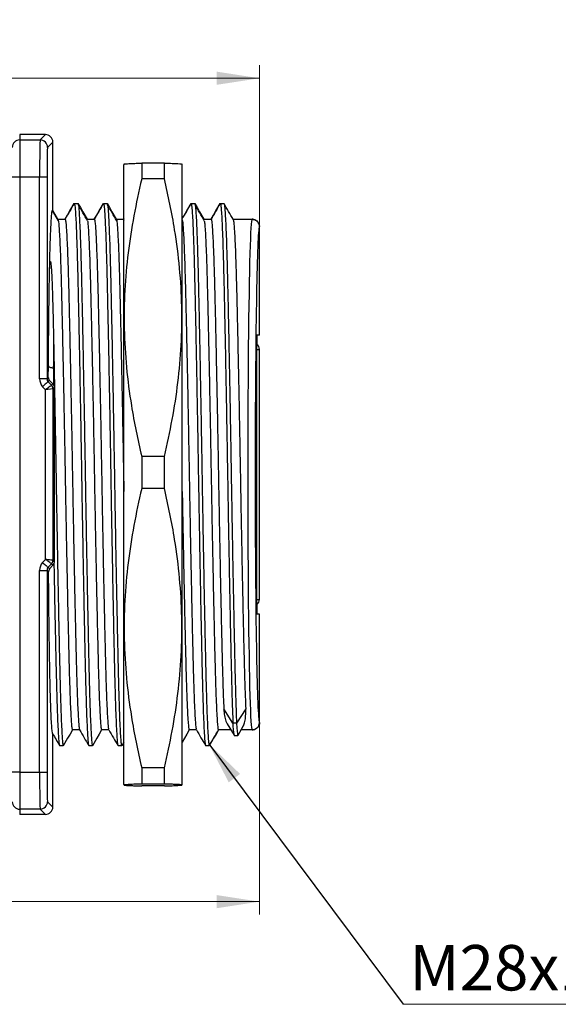
# Model space of a CAD drawing. Units: inches. Extents: x 0.1 to 11.3, y 0.1 to 7.3.
# Drawn here: x 6.8 to 7.8, y 2.6 to 4.6 of the extents above; entities that cross this region are included whole.
import ezdxf

# ---------------------------------------------------------------- set-up
doc = ezdxf.new("R2010")
doc.units = ezdxf.units.IN
doc.header["$LTSCALE"] = 0.666667
doc.header["$MEASUREMENT"] = 0
doc.styles.add('SLDTEXTSTYLE0', font='TXT', dxfattribs={"width": 0.75})
doc.dimstyles.new('SLDDIMSTYLE0', dxfattribs={"dimtxt": 0.091864, "dimasz": 0.086667, "dimexe": 0, "dimexo": 0.0625, "dimgap": 0.022966, "dimtad": 1, "dimrnd": 1e-09, "dimzin": 12, "dimdsep": 46, "dimtxsty": 'SLDTEXTSTYLE0', "dimsah": 1, "dimcen": 0.09, "dimadec": 0, "dimazin": 3, "dimtfac": 1, "dimtofl": 0, "dimtmove": 0, "dimatfit": 3, "dimfxl": 0, "dimfrac": 2, "dimtolj": 1, "dimtzin": 12, "dimarcsym": 0})
doc.dimstyles.new('SLDDIMSTYLE2', dxfattribs={"dimtxt": 0.18, "dimasz": 0.086667, "dimexe": 0, "dimexo": 0.0625, "dimgap": 0, "dimtad": 0, "dimtih": 1, "dimtoh": 1, "dimdec": 0, "dimrnd": 1e-09, "dimzin": 0, "dimdsep": 46, "dimtxsty": 'Standard', "dimsah": 1, "dimcen": 0.09, "dimadec": 0, "dimazin": 0, "dimtfac": 0.086667, "dimtdec": 0, "dimtofl": 0, "dimtmove": 0, "dimatfit": 3, "dimfxl": 0, "dimfrac": 2, "dimtolj": 1, "dimtzin": 0, "dimarcsym": 0})

# ---------------------------------------------------------------- blocks, each defined once
blk = doc.blocks.new('_D')
at = {"color": 8, "linetype": 'Continuous', "lineweight": 18}
for p, q in [((5.4741, 3.963), (5.4741, 4.5114)), ((7.2411, 3.9918), (7.2411, 4.5114)), ((5.4741, 4.4851), (7.2411, 4.4851))]:
    blk.add_line(p, q, dxfattribs=at)
for points in [[(5.4741, 4.4851), (5.5608, 4.4718), (5.5608, 4.4985)], [(7.2411, 4.4851), (7.1545, 4.4985), (7.1545, 4.4718)]]:
    blk.add_solid(points, dxfattribs=at)
at = {"color": 8, "linetype": 'Continuous', "lineweight": 18, "insert": (6.2705, 4.6036), "char_height": 0.09186, "attachment_point": 1, "style": 'SLDTEXTSTYLE0'}
blk.add_mtext('1.77', dxfattribs=at)
blk = doc.blocks.new('_D_1')
at = {"color": 8, "linetype": 'Continuous', "lineweight": 18}
for p, q in [((7.2411, 3.3752), (7.2411, 2.7933)), ((5.4919, 3.0423), (5.4919, 2.7933)), ((7.2411, 2.8196), (5.4919, 2.8196))]:
    blk.add_line(p, q, dxfattribs=at)
for points in [[(5.4919, 2.8196), (5.5786, 2.8063), (5.5786, 2.8329)], [(7.2411, 2.8196), (7.1545, 2.8329), (7.1545, 2.8063)]]:
    blk.add_solid(points, dxfattribs=at)
at = {"color": 8, "linetype": 'Continuous', "lineweight": 18, "insert": (6.2705, 2.938), "char_height": 0.09186, "attachment_point": 1, "style": 'SLDTEXTSTYLE0'}
blk.add_mtext('1.75', dxfattribs=at)
blk = doc.blocks.new('SW_NOTE_2')
at = {"color": 0, "linetype": 'Continuous', "lineweight": 0}
blk.add_line((0.9187, 0), (0, 0), dxfattribs=at)
at = {"color": 0, "linetype": 'Continuous', "lineweight": 0, "insert": (0.0121, 0.1199), "char_height": 0.091864, "attachment_point": 1, "style": 'SLDTEXTSTYLE0'}
blk.add_mtext('M28x1.5 Thread', dxfattribs=at)

msp = doc.modelspace()

# ---------------------------------------------------------------- linework, layer by layer
at = {"color": 7, "linetype": 'Continuous', "lineweight": 25}
for p, q in [((6.75612, 4.37101), (6.75612, 4.36029)), ((6.80813, 4.37101), (6.75612, 4.37101)), ((6.79741, 4.36029), (6.80813, 4.37101)), ((6.75612, 4.36029), (6.75612, 4.28531)), ((6.75612, 4.36029), (6.79741, 4.36029)), ((6.82312, 4.35601), (6.81241, 4.3453)), ((6.82312, 4.2176), (6.82312, 4.35601)), ((6.96745, 4.31169), (6.96676, 4.31017)), ((6.96676, 3.05685), (6.96676, 4.31017)), ((7.00285, 4.31343), (7.00285, 4.28138)), ((7.04878, 4.31343), (7.00285, 4.31343)), ((7.04878, 4.28138), (7.04878, 4.31343)), ((7.08487, 4.31017), (7.08417, 4.31173)), ((7.08487, 3.05685), (7.08487, 4.31017)), ((6.75612, 4.28531), (6.74112, 4.28531)), ((6.75612, 4.28531), (6.75612, 3.08171)), ((6.79638, 4.28531), (6.75612, 4.28531)), ((6.79638, 3.87726), (6.79638, 4.28531)), ((6.81138, 4.28531), (6.79638, 4.28531)), ((6.81138, 4.28531), (6.81138, 3.87726)), ((7.04878, 4.28138), (7.00285, 4.28138)), ((6.86649, 4.23199), (6.87387, 4.23199)), ((6.86649, 4.23199), (6.87387, 4.23199)), ((6.92554, 4.23199), (6.93292, 4.23199)), ((6.92554, 4.23199), (6.93292, 4.23199)), ((7.10271, 4.23199), (7.11009, 4.23199)), ((7.10271, 4.23199), (7.11009, 4.23199)), ((7.16176, 4.23199), (7.16914, 4.23199)), ((7.16176, 4.23199), (7.16914, 4.23199)), ((6.83428, 4.19693), (6.8222, 4.21775)), ((6.83329, 4.19999), (6.84801, 4.19999)), ((6.89234, 4.19999), (6.90707, 4.19999)), ((6.9514, 4.19999), (6.96612, 4.19999)), ((6.96676, 4.20134), (6.96599, 4.19999)), ((6.96612, 4.19999), (6.96676, 4.2011)), ((6.96612, 4.19999), (6.96676, 4.2011)), ((6.96612, 4.19999), (6.96676, 4.19816)), ((7.12857, 4.19999), (7.14329, 4.19999)), ((7.18762, 4.19999), (7.22612, 4.19999)), ((7.18775, 4.19999), (7.22612, 4.19999)), ((7.24112, 3.96558), (7.24112, 4.18499)), ((7.24112, 3.96558), (7.23581, 3.96567)), ((7.23546, 3.42134), (7.23546, 3.94568)), ((7.24112, 3.43086), (7.24112, 3.93677)), ((6.814, 3.87988), (6.81417, 3.90341)), ((6.81138, 3.87726), (6.79638, 3.87726)), ((6.81138, 3.87726), (6.814, 3.87988)), ((6.81338, 3.87126), (6.81607, 3.87396)), ((6.81338, 3.87126), (6.81338, 3.87126)), ((6.81338, 3.87126), (6.82045, 3.86419)), ((6.82045, 3.86419), (6.82317, 3.86691)), ((6.82045, 3.86419), (6.82045, 3.86419)), ((6.82317, 3.86691), (6.82437, 3.86544)), ((6.82437, 3.86544), (6.82482, 3.8647)), ((6.80838, 3.85505), (6.80219, 3.86125)), ((6.82338, 3.85712), (6.80838, 3.85505)), ((6.80838, 3.51197), (6.80838, 3.85505)), ((6.82606, 3.8598), (6.82338, 3.85712)), ((6.82338, 3.85712), (6.82338, 3.50989)), ((7.00285, 3.7202), (7.00285, 3.65542)), ((7.04878, 3.7202), (7.00285, 3.7202)), ((7.04878, 3.65542), (7.04878, 3.7202)), ((7.04878, 3.65542), (7.00285, 3.65542)), ((6.80219, 3.50577), (6.80838, 3.51197)), ((6.82338, 3.50989), (6.82606, 3.50722)), ((6.82606, 3.50722), (6.82533, 3.50339)), ((6.79638, 3.48976), (6.81138, 3.48976)), ((6.79638, 3.08171), (6.79638, 3.48976)), ((6.81138, 3.48976), (6.81138, 3.08171)), ((6.81455, 3.48658), (6.81138, 3.48976)), ((6.82045, 3.50283), (6.81337, 3.49575)), ((6.81337, 3.49575), (6.81337, 3.49575)), ((6.81644, 3.49269), (6.81337, 3.49575)), ((6.82324, 3.50003), (6.81644, 3.49269)), ((6.82045, 3.50282), (6.82045, 3.50283)), ((6.82324, 3.50003), (6.82045, 3.50282)), ((6.82533, 3.50339), (6.82324, 3.50003)), ((7.23546, 3.43086), (7.24112, 3.43086)), ((7.24112, 3.40144), (7.23581, 3.40135)), ((7.24112, 3.18202), (7.24112, 3.40144)), ((7.18743, 3.18057), (7.16895, 3.20992)), ((7.16895, 3.20992), (7.16898, 3.20938)), ((7.21329, 3.20992), (7.19481, 3.18057)), ((6.87741, 3.16702), (6.86282, 3.16702)), ((6.93646, 3.16702), (6.92187, 3.16702)), ((7.11363, 3.16702), (7.09904, 3.16702)), ((7.18323, 3.16702), (7.15809, 3.16702)), ((7.17601, 3.1793), (7.18967, 3.15607)), ((7.19481, 3.18057), (7.18743, 3.18057)), ((7.19773, 3.15624), (7.20794, 3.17432)), ((7.22612, 3.16702), (7.20382, 3.16702)), ((6.82312, 3.01101), (6.82312, 3.15876)), ((7.18998, 3.15578), (7.19736, 3.15584)), ((6.84434, 3.13502), (6.83696, 3.13502)), ((6.84434, 3.13502), (6.83696, 3.13502)), ((6.9034, 3.13502), (6.89602, 3.13502)), ((6.9034, 3.13502), (6.89602, 3.13502)), ((6.96245, 3.13502), (6.95507, 3.13502)), ((6.96245, 3.13502), (6.95507, 3.13502)), ((6.96676, 3.14249), (6.96245, 3.13502)), ((6.96676, 3.14249), (6.96245, 3.13502)), ((7.13962, 3.13502), (7.13224, 3.13502)), ((7.13962, 3.13502), (7.13224, 3.13502)), ((7.00285, 3.09028), (7.00285, 3.05755)), ((7.04878, 3.09028), (7.00285, 3.09028)), ((7.04878, 3.05755), (7.04878, 3.09028)), ((6.75612, 3.08171), (6.74112, 3.08171)), ((6.75612, 3.08171), (6.75612, 3.00672)), ((6.75612, 3.08171), (6.79638, 3.08171)), ((6.79638, 3.08171), (6.81138, 3.08171)), ((6.96676, 3.05685), (6.96745, 3.05532)), ((7.04878, 3.05755), (7.00285, 3.05755)), ((7.04878, 3.05359), (7.00285, 3.05359)), ((7.08417, 3.05529), (7.08487, 3.05685)), ((6.81241, 3.02172), (6.82312, 3.01101)), ((6.79741, 3.00672), (6.75612, 3.00672)), ((6.75612, 3.00672), (6.75612, 2.99601)), ((6.80813, 2.99601), (6.75612, 2.99601)), ((6.80813, 2.99601), (6.79741, 3.00672))]:
    msp.add_line(p, q, dxfattribs=at)
at = {"color": 8, "linetype": 'Continuous', "lineweight": 25}
msp.add_line((7.23546, 3.93677), (7.24112, 3.93677), dxfattribs=at)
at = {"color": 7, "linetype": 'Continuous', "lineweight": 25, "flags": 128}
for points in [[(6.84801, 4.19999), (6.85292, 4.20849), (6.85783, 4.21699), (6.86649, 4.23199)], [(6.84801, 4.19999), (6.85292, 4.20849), (6.85783, 4.21699), (6.86649, 4.23199)], [(6.87387, 4.23199), (6.87878, 4.22349), (6.88368, 4.21499), (6.89234, 4.19999)], [(6.90707, 4.19999), (6.91197, 4.20849), (6.91688, 4.21699), (6.92554, 4.23199)], [(6.90707, 4.19999), (6.91197, 4.20849), (6.91688, 4.21699), (6.92554, 4.23199)], [(6.93292, 4.23199), (6.93783, 4.22349), (6.94274, 4.21499), (6.9514, 4.19999)], [(7.08487, 4.2011), (7.08914, 4.20849), (7.09405, 4.21699), (7.10271, 4.23199)], [(7.08487, 4.2011), (7.08914, 4.20849), (7.09405, 4.21699), (7.10271, 4.23199)], [(7.11009, 4.23199), (7.115, 4.22349), (7.1199, 4.21499), (7.12857, 4.19999)], [(7.14329, 4.19999), (7.14819, 4.20849), (7.1531, 4.21699), (7.16176, 4.23199)], [(7.14329, 4.19999), (7.14819, 4.20849), (7.1531, 4.21699), (7.16176, 4.23199)], [(6.83329, 4.19999), (6.8276, 4.20985), (6.82312, 4.2176)], [(6.81417, 3.90341), (6.81439, 3.90265), (6.81497, 3.90192), (6.81591, 3.90124), (6.81715, 3.90065), (6.81866, 3.90016), (6.82038, 3.89979), (6.82223, 3.89956), (6.82416, 3.89947)], [(6.82045, 3.86419), (6.82017, 3.86397), (6.81945, 3.86343), (6.81832, 3.86257), (6.81681, 3.86143), (6.815, 3.86006), (6.81293, 3.85849), (6.8107, 3.8568), (6.80838, 3.85505)], [(6.82045, 3.50283), (6.82017, 3.50304), (6.81945, 3.50358), (6.81831, 3.50444), (6.81681, 3.50558), (6.815, 3.50696), (6.81293, 3.50852), (6.8107, 3.51021), (6.80838, 3.51197)], [(6.82338, 3.5099), (6.82303, 3.50994), (6.82213, 3.51007), (6.82073, 3.51026), (6.81886, 3.51052), (6.8166, 3.51083), (6.81404, 3.51119), (6.81126, 3.51157), (6.80838, 3.51197)], [(6.86282, 3.16702), (6.85791, 3.15852), (6.853, 3.15003), (6.84434, 3.13502)], [(6.86282, 3.16702), (6.85791, 3.15852), (6.853, 3.15003), (6.84434, 3.13502)], [(6.92187, 3.16702), (6.91697, 3.15852), (6.91206, 3.15003), (6.9034, 3.13502)], [(6.92187, 3.16702), (6.91697, 3.15852), (6.91206, 3.15003), (6.9034, 3.13502)], [(7.09904, 3.16702), (7.09413, 3.15852), (7.08922, 3.15003), (7.08487, 3.14249)], [(7.09904, 3.16702), (7.09413, 3.15852), (7.08922, 3.15003), (7.08487, 3.14249)], [(7.15809, 3.16702), (7.15319, 3.15852), (7.14828, 3.15003), (7.13962, 3.13502)], [(7.15809, 3.16702), (7.15319, 3.15852), (7.14828, 3.15003), (7.13962, 3.13502)], [(7.19481, 3.18057), (7.19528, 3.17136), (7.19579, 3.16425), (7.19633, 3.15928), (7.19691, 3.15649), (7.1975, 3.1559), (7.19773, 3.15624)]]:
    msp.add_lwpolyline(points, dxfattribs=at)
at = {"color": 7, "linetype": 'Continuous', "lineweight": 25}
for centre, radius, start, end in [((6.75612, 4.3453), 0.015, 89.99561, 179.99571), ((6.79741, 4.34529), 0.015, 0.02066, 89.97962), ((7.22931, 3.93677), 0.01181, 360, 58.65185), ((6.81338, 3.85712), 0.01, 0.01623, 44.9742), ((6.81338, 3.85712), 0.01, 0.01613, 44.99583), ((6.81338, 3.5099), 0.01, 315.00789, 359.9837), ((6.81338, 3.5099), 0.01, 314.98921, 359.98272), ((7.22931, 3.43086), 0.01181, 301.34552, 0), ((7.26455, 3.17599), 0.07726, 176.60135, 195.16745), ((6.75612, 3.02172), 0.015, 180.00415, 270.00453), ((6.79741, 3.02172), 0.015, 270.0203, 359.97942)]:
    msp.add_arc(centre, radius, start, end, dxfattribs=at)
for centre, major_axis, ratio, start_param, end_param in [((6.80812, 4.35601), (-0.01061, -0.01061), 0.9996955, 2.3563468, 3.9268385), ((6.80812, 4.35601), (0.01061, 0.01061), 0.9996955, 5.4979394, 7.0684312), ((6.79743, 4.28531), (0, 0.075), 0.0139641, 0.0174533, 1.5707963), ((6.81243, 4.28531), (0, 0.06), 0.0174551, 0.0174533, 1.5707963), ((7.22612, 3.68351), (0, 0.51648), 0.0169481, 0, 3.1415927), ((7.24112, 3.68351), (0, 0.50148), 0.0174551, 0.1306035, 3.0135379), ((7.23581, 3.94567), (0, 0.02), 0.0174604, 6.2828803, 7.8533721), ((6.82139, 3.87727), (-0.01768, -0.01768), 0.9996955, 5.4979394, 6.1933346), ((6.82139, 3.87727), (0.00708, 0.00708), 0.9987831, 2.3563468, 2.9995433), ((6.80838, 3.86212), (0.015, -0.005), 0.0104739, 6.2619979, 6.2692248), ((6.82139, 3.48975), (0.01768, -0.01768), 0.9996955, 3.231652, 3.9268385), ((6.80838, 3.50489), (0.015, 0.005), 0.010472, 0.0139633, 0.0211902), ((6.82139, 3.48975), (-0.00708, 0.00708), 0.9987831, 0.1425576, 0.7852459), ((7.23581, 3.42135), (0, 0.02), 0.0174604, 1.5714059, 3.1418976), ((6.79743, 3.08171), (0, 0.075), 0.0139641, 1.5707963, 3.1241394), ((6.81243, 3.08171), (0, 0.06), 0.0174551, 1.5707963, 3.1241394), ((6.80812, 3.01101), (-0.01061, 0.01061), 0.9996955, 2.3563468, 3.9268385), ((6.80812, 3.01101), (0.01061, -0.01061), 0.9996955, 5.4979394, 7.0684312)]:
    msp.add_ellipse(centre, major_axis=major_axis, ratio=ratio, start_param=start_param, end_param=end_param, dxfattribs=at)
at = {"color": 8, "linetype": 'Continuous', "lineweight": 25}
for start_param, end_param in [(6.2826633, 6.4137888), (3.0135379, 3.1421147)]:
    msp.add_ellipse((7.24112, 3.68351), major_axis=(0, 0.50148), ratio=0.0174551, start_param=start_param, end_param=end_param, dxfattribs=at)
at = {"color": 7, "linetype": 'Continuous', "lineweight": 25}
for points, knots in [([(6.96794, 4.31147), (6.96781, 4.31152), (6.96712, 4.31175), (6.97158, 4.31216), (6.98016, 4.31264), (6.99114, 4.31307), (6.99895, 4.31331), (7.00285, 4.31343)], [0, 0, 0, 0, 0.0682329, 0.3475609, 0.6266567, 0.8132277, 1, 1, 1, 1]), ([(7.04878, 4.31343), (7.05435, 4.31325), (7.06549, 4.3129), (7.07678, 4.31237), (7.0835, 4.3119), (7.08357, 4.3116), (7.0836, 4.31147)], [0, 0, 0, 0, 0.2709352, 0.5420024, 0.8128214, 1, 1, 1, 1]), ([(7.00285, 4.28138), (6.9973, 4.2566), (6.98618, 4.20703), (6.97473, 4.13192), (6.9678, 4.05566), (6.96671, 3.97837), (6.97129, 3.90043), (6.98022, 3.83143), (6.99113, 3.77138), (6.99895, 3.73726), (7.00285, 3.7202)], [0, 0, 0, 0, 0.133887, 0.2678394, 0.401669, 0.5395545, 0.6775879, 0.8155065, 0.9077035, 1, 1, 1, 1]), ([(7.04878, 3.7202), (7.05434, 3.74498), (7.06546, 3.79455), (7.07691, 3.86965), (7.08384, 3.94592), (7.08493, 4.0232), (7.08035, 4.10115), (7.07142, 4.17015), (7.0605, 4.2302), (7.05269, 4.26431), (7.04878, 4.28138)], [0, 0, 0, 0, 0.133887, 0.2678393, 0.401669, 0.5395544, 0.6775878, 0.8155065, 0.9077035, 1, 1, 1, 1]), ([(6.86624, 4.23178), (6.86316, 4.22644), (6.85704, 4.21585), (6.85092, 4.20525), (6.84788, 4.19999)], [0, 0, 0, 0, 0.5035878, 1, 1, 1, 1]), ([(6.86649, 4.23199), (6.86675, 4.2316), (6.86726, 4.23082), (6.86808, 4.22442), (6.86891, 4.2141), (6.86982, 4.19848), (6.8708, 4.17671), (6.87182, 4.14802), (6.87282, 4.11435), (6.87378, 4.07622), (6.87471, 4.03408), (6.87569, 3.98808), (6.87669, 3.93855), (6.87771, 3.88596), (6.87873, 3.83084), (6.87974, 3.77409), (6.88072, 3.7166), (6.88165, 3.65903), (6.88262, 3.60151), (6.88362, 3.54465), (6.88464, 3.48927), (6.88566, 3.43629), (6.88666, 3.38625), (6.88763, 3.34045), (6.88854, 3.29915), (6.88943, 3.26216), (6.89037, 3.22908), (6.89133, 3.20027), (6.8923, 3.17642), (6.89327, 3.15779), (6.89422, 3.14473), (6.89505, 3.13712), (6.89555, 3.13616), (6.89576, 3.13577)], [0, 0, 0, 0, 0.0276019, 0.0555751, 0.0838194, 0.1122285, 0.1467487, 0.1811504, 0.215239, 0.2488305, 0.2823052, 0.3156957, 0.3494292, 0.383323, 0.4171892, 0.4514493, 0.4852973, 0.5186805, 0.5524514, 0.5866616, 0.6205072, 0.654409, 0.6881788, 0.7216329, 0.7533979, 0.7850546, 0.8171897, 0.8496579, 0.8822965, 0.9143567, 0.9462607, 0.9778543, 1, 1, 1, 1]), ([(6.87387, 4.23199), (6.87413, 4.2316), (6.87465, 4.23082), (6.87546, 4.22442), (6.87629, 4.2141), (6.8772, 4.19848), (6.87818, 4.17671), (6.8792, 4.14802), (6.8802, 4.11435), (6.88116, 4.07622), (6.88209, 4.03408), (6.88307, 3.98808), (6.88407, 3.93855), (6.88509, 3.88596), (6.88611, 3.83084), (6.88712, 3.77409), (6.8881, 3.7166), (6.88903, 3.65903), (6.89, 3.60151), (6.891, 3.54465), (6.89202, 3.48927), (6.89304, 3.43629), (6.89404, 3.38625), (6.89501, 3.34045), (6.89592, 3.29915), (6.89681, 3.26216), (6.89775, 3.22908), (6.89871, 3.20027), (6.89968, 3.17642), (6.90065, 3.1578), (6.9016, 3.14467), (6.90252, 3.13652), (6.90311, 3.13552), (6.9034, 3.13502)], [0, 0, 0, 0, 0.0273559, 0.0550798, 0.0830724, 0.1112283, 0.1454409, 0.179536, 0.2133208, 0.2466129, 0.2797893, 0.3128823, 0.346315, 0.3799068, 0.4134712, 0.4474259, 0.4809723, 0.514058, 0.5475279, 0.5814333, 0.6149772, 0.6485768, 0.6820457, 0.7152017, 0.7466836, 0.7780581, 0.8099069, 0.8420857, 0.8744335, 0.9062079, 0.9378276, 0.9691397, 1, 1, 1, 1]), ([(6.89334, 4.19693), (6.89026, 4.20224), (6.88409, 4.21286), (6.87793, 4.22348), (6.87485, 4.22878)], [0, 0, 0, 0, 0.4999991, 1, 1, 1, 1]), ([(6.92529, 4.23178), (6.92221, 4.22644), (6.91609, 4.21585), (6.90997, 4.20525), (6.90693, 4.19999)], [0, 0, 0, 0, 0.50358881, 1, 1, 1, 1]), ([(6.92554, 4.23199), (6.92584, 4.23148), (6.92643, 4.23045), (6.92737, 4.22207), (6.92833, 4.20857), (6.9293, 4.18955), (6.93028, 4.16539), (6.93124, 4.13648), (6.93219, 4.1027), (6.9331, 4.06406), (6.93406, 4.02042), (6.93506, 3.97258), (6.93609, 3.92104), (6.93712, 3.86693), (6.93814, 3.81124), (6.93912, 3.75494), (6.94007, 3.69844), (6.94099, 3.64157), (6.94197, 3.58444), (6.94299, 3.52748), (6.94402, 3.47199), (6.94505, 3.41894), (6.94606, 3.3695), (6.94704, 3.32433), (6.94795, 3.28351), (6.9489, 3.24681), (6.9499, 3.21393), (6.95094, 3.18573), (6.95201, 3.16303), (6.95307, 3.14697), (6.95401, 3.13753), (6.95458, 3.13635), (6.95482, 3.13585)], [0, 0, 0, 0, 0.0315755, 0.0636175, 0.0959743, 0.1284848, 0.1609833, 0.1933043, 0.2252879, 0.258725, 0.29237, 0.326496, 0.3609176, 0.3954398, 0.4292517, 0.4627837, 0.4958599, 0.5286747, 0.5625961, 0.5969021, 0.6314015, 0.6658965, 0.7001894, 0.7334889, 0.7662966, 0.7993875, 0.8329297, 0.8683934, 0.9039456, 0.9393692, 0.9744522, 1, 1, 1, 1]), ([(6.93292, 4.23199), (6.93322, 4.23148), (6.93382, 4.23045), (6.93475, 4.22207), (6.93571, 4.20857), (6.93669, 4.18955), (6.93766, 4.16539), (6.93862, 4.13648), (6.93957, 4.1027), (6.94049, 4.06406), (6.94144, 4.02042), (6.94245, 3.97258), (6.94347, 3.92104), (6.9445, 3.86693), (6.94552, 3.81124), (6.9465, 3.75494), (6.94745, 3.69844), (6.94837, 3.64157), (6.94935, 3.58444), (6.95037, 3.52748), (6.9514, 3.47199), (6.95244, 3.41894), (6.95345, 3.3695), (6.95442, 3.32433), (6.95533, 3.28351), (6.95628, 3.24681), (6.95728, 3.21393), (6.95833, 3.18572), (6.95939, 3.16305), (6.96045, 3.14691), (6.96148, 3.13687), (6.96213, 3.13564), (6.96245, 3.13502)], [0, 0, 0, 0, 0.031294, 0.0630504, 0.0951188, 0.1273395, 0.1595483, 0.1915812, 0.2232797, 0.2564187, 0.2897638, 0.3235856, 0.3577004, 0.3919149, 0.4254253, 0.4586584, 0.4914398, 0.5239621, 0.5575811, 0.5915813, 0.6257732, 0.6599607, 0.6939479, 0.7269506, 0.7594659, 0.7922618, 0.8255049, 0.8606526, 0.8958878, 0.9309957, 0.9657659, 1, 1, 1, 1]), ([(6.95239, 4.19693), (6.94931, 4.20224), (6.94315, 4.21286), (6.93699, 4.22348), (6.93391, 4.22878)], [0, 0, 0, 0, 0.4999991, 1, 1, 1, 1]), ([(7.10246, 4.23178), (7.09938, 4.22644), (7.09326, 4.21585), (7.08714, 4.20525), (7.0841, 4.19999)], [0, 0, 0, 0, 0.50358881, 1, 1, 1, 1]), ([(7.10271, 4.23199), (7.10296, 4.23162), (7.10346, 4.23088), (7.10432, 4.22433), (7.10526, 4.21246), (7.10628, 4.19365), (7.10731, 4.16908), (7.10832, 4.13916), (7.1093, 4.10452), (7.11023, 4.06557), (7.11118, 4.02245), (7.11218, 3.97519), (7.11319, 3.92423), (7.11422, 3.87039), (7.11524, 3.81457), (7.11624, 3.75774), (7.1172, 3.70067), (7.11812, 3.64356), (7.1191, 3.58655), (7.12011, 3.53), (7.12113, 3.47485), (7.12216, 3.42206), (7.12317, 3.3725), (7.12415, 3.32688), (7.12507, 3.28541), (7.12603, 3.24816), (7.12702, 3.21532), (7.12806, 3.18696), (7.12913, 3.16395), (7.1302, 3.14736), (7.13116, 3.1376), (7.13174, 3.13638), (7.13198, 3.13586)], [0, 0, 0, 0, 0.0268784, 0.0541114, 0.0881095, 0.1223218, 0.1565558, 0.1906179, 0.2243204, 0.2575044, 0.2908598, 0.3246964, 0.3588339, 0.3930821, 0.427247, 0.4611375, 0.4945714, 0.52771, 0.5613471, 0.5953695, 0.6295908, 0.663818, 0.6978579, 0.7315234, 0.7646786, 0.7980793, 0.8319471, 0.8661008, 0.9022268, 0.9382311, 0.9738904, 1, 1, 1, 1]), ([(7.11009, 4.23199), (7.11034, 4.23162), (7.11085, 4.23088), (7.1117, 4.22433), (7.11264, 4.21246), (7.11367, 4.19365), (7.11469, 4.16908), (7.1157, 4.13916), (7.11669, 4.10452), (7.11762, 4.06557), (7.11857, 4.02245), (7.11956, 3.97519), (7.12058, 3.92423), (7.1216, 3.87039), (7.12262, 3.81457), (7.12362, 3.75774), (7.12458, 3.70067), (7.1255, 3.64356), (7.12648, 3.58655), (7.12749, 3.53), (7.12851, 3.47485), (7.12954, 3.42206), (7.13055, 3.3725), (7.13153, 3.32688), (7.13245, 3.28541), (7.13341, 3.24815), (7.1344, 3.21532), (7.13544, 3.18696), (7.13651, 3.16396), (7.13758, 3.1473), (7.13863, 3.13693), (7.13929, 3.13566), (7.13962, 3.13502)], [0, 0, 0, 0, 0.0266388, 0.0536291, 0.087324, 0.1212314, 0.1551602, 0.1889187, 0.2223208, 0.2552089, 0.288267, 0.321802, 0.3556352, 0.3895781, 0.4234384, 0.4570267, 0.4901627, 0.5230059, 0.5563431, 0.5900622, 0.6239784, 0.6579006, 0.691637, 0.7250024, 0.757862, 0.790965, 0.8245309, 0.8583801, 0.8941841, 0.9298674, 0.9652088, 1, 1, 1, 1]), ([(7.12956, 4.19693), (7.12648, 4.20224), (7.12031, 4.21286), (7.11415, 4.22348), (7.11107, 4.22878)], [0, 0, 0, 0, 0.4999991, 1, 1, 1, 1]), ([(7.16151, 4.23177), (7.15843, 4.22644), (7.15227, 4.21577), (7.1461, 4.2051), (7.14302, 4.19976)], [0, 0, 0, 0, 0.4993291, 1, 1, 1, 1]), ([(7.16176, 4.23199), (7.16207, 4.23146), (7.16267, 4.23038), (7.16364, 4.22152), (7.16464, 4.20704), (7.16567, 4.18631), (7.1667, 4.15995), (7.1677, 4.12843), (7.16867, 4.09237), (7.16959, 4.05206), (7.17056, 4.00759), (7.17156, 3.95906), (7.17258, 3.90708), (7.17361, 3.8525), (7.17462, 3.79624), (7.17561, 3.73928), (7.17655, 3.68219), (7.17749, 3.62509), (7.17848, 3.56815), (7.17949, 3.51195), (7.18052, 3.45746), (7.18154, 3.40563), (7.18254, 3.35727), (7.18351, 3.313), (7.18443, 3.27286), (7.1854, 3.23709), (7.1864, 3.20547), (7.18709, 3.18889), (7.18743, 3.18057)], [0, 0, 0, 0, 0.0368172, 0.0741866, 0.1130478, 0.1520827, 0.1910706, 0.2297922, 0.2680371, 0.305789, 0.3440139, 0.3827224, 0.4217047, 0.4607417, 0.4996125, 0.5381018, 0.5760072, 0.6139435, 0.6524551, 0.6913384, 0.7303777, 0.7693522, 0.8080428, 0.8462405, 0.8839949, 0.9222664, 0.9610051, 1, 1, 1, 1]), ([(7.18789, 4.19976), (7.18481, 4.20509), (7.17864, 4.21576), (7.17248, 4.22644), (7.1694, 4.23177)], [0, 0, 0, 0, 0.5001705, 1, 1, 1, 1]), ([(7.1694, 4.23121), (7.16962, 4.23078), (7.17014, 4.22975), (7.17102, 4.22146), (7.17203, 4.20705), (7.17305, 4.18631), (7.17408, 4.15995), (7.17508, 4.12843), (7.17605, 4.09237), (7.17697, 4.05206), (7.17794, 4.00759), (7.17894, 3.95906), (7.17996, 3.90708), (7.18099, 3.8525), (7.182, 3.79624), (7.18299, 3.73928), (7.18393, 3.68219), (7.18487, 3.62509), (7.18586, 3.56815), (7.18687, 3.51195), (7.1879, 3.45746), (7.18892, 3.40563), (7.18992, 3.35727), (7.19089, 3.313), (7.19181, 3.27286), (7.19278, 3.23709), (7.19379, 3.20547), (7.19447, 3.18889), (7.19481, 3.18057)], [0, 0, 0, 0, 0.0266665, 0.0644297, 0.1037004, 0.1431467, 0.1825455, 0.2216752, 0.2603232, 0.2984729, 0.3371006, 0.3762171, 0.4156102, 0.4550586, 0.4943391, 0.533234, 0.5715389, 0.609875, 0.6487924, 0.6880855, 0.7275363, 0.7669214, 0.8060198, 0.84462, 0.8827723, 0.9214472, 0.9605941, 1, 1, 1, 1]), ([(6.81635, 4.08475), (6.81657, 4.09549), (6.81703, 4.11697), (6.81771, 4.14241), (6.81838, 4.16295), (6.8191, 4.1816), (6.81995, 4.19852), (6.82094, 4.21124), (6.82166, 4.21693), (6.82205, 4.2176), (6.82211, 4.21769)], [0, 0, 0, 0, 0.1392869, 0.2785738, 0.3871952, 0.4958167, 0.6548182, 0.8142753, 0.9732771, 1, 1, 1, 1]), ([(6.83329, 4.19999), (6.8336, 4.19945), (6.83424, 4.19836), (6.83523, 4.18945), (6.83626, 4.17512), (6.83729, 4.15497), (6.83832, 4.12962), (6.83931, 4.09964), (6.84027, 4.06569), (6.84118, 4.02783), (6.84215, 3.98588), (6.84315, 3.93986), (6.84418, 3.89032), (6.84522, 3.83836), (6.84624, 3.78487), (6.84723, 3.7311), (6.84815, 3.67755), (6.84909, 3.62433), (6.85007, 3.57127), (6.85108, 3.51863), (6.85211, 3.46735), (6.85314, 3.41835), (6.85415, 3.37274), (6.85512, 3.33105), (6.85604, 3.29357), (6.85701, 3.26032), (6.85801, 3.23152), (6.85903, 3.20756), (6.86003, 3.18911), (6.861, 3.1763), (6.86193, 3.16846), (6.86252, 3.1675), (6.86282, 3.16702)], [0, 0, 0, 0, 0.0332323, 0.0669754, 0.1010482, 0.1352587, 0.1694101, 0.2027063, 0.235581, 0.268073, 0.3010034, 0.3349441, 0.369114, 0.4033178, 0.437359, 0.4710465, 0.5036236, 0.5363216, 0.5694969, 0.6029768, 0.6371892, 0.6713314, 0.705209, 0.7386365, 0.7717342, 0.8047181, 0.8380849, 0.8716556, 0.9052449, 0.9371903, 0.9688249, 1, 1, 1, 1]), ([(6.84801, 4.19999), (6.84836, 4.19934), (6.84906, 4.19801), (6.85016, 4.18723), (6.85125, 4.17044), (6.85232, 4.14793), (6.85335, 4.12092), (6.85435, 4.08921), (6.8553, 4.05331), (6.85624, 4.01363), (6.85722, 3.97031), (6.85822, 3.92367), (6.85923, 3.87415), (6.86025, 3.82225), (6.86126, 3.76881), (6.86224, 3.71467), (6.86317, 3.66046), (6.86414, 3.6063), (6.86515, 3.55275), (6.86616, 3.50061), (6.86718, 3.45072), (6.86819, 3.40359), (6.86915, 3.36047), (6.87007, 3.32157), (6.87096, 3.28674), (6.87189, 3.25559), (6.87285, 3.22846), (6.87383, 3.20601), (6.87479, 3.18846), (6.87574, 3.17617), (6.87657, 3.16903), (6.87707, 3.16813), (6.87727, 3.16777)], [0, 0, 0, 0, 0.0369019, 0.074405, 0.1122644, 0.1468043, 0.1812255, 0.2153335, 0.248944, 0.2824377, 0.3158472, 0.3495998, 0.3835128, 0.4173984, 0.4516779, 0.4855451, 0.5189472, 0.5527372, 0.5869669, 0.6208317, 0.6547528, 0.6885418, 0.7220149, 0.7537979, 0.7854725, 0.8176259, 0.8501124, 0.8827697, 0.914848, 0.9467702, 0.9783818, 1, 1, 1, 1]), ([(6.89334, 4.19676), (6.89335, 4.19671), (6.89373, 4.19555), (6.89449, 4.18682), (6.89558, 4.17054), (6.89665, 4.14791), (6.89768, 4.12093), (6.89868, 4.08921), (6.89963, 4.05331), (6.90057, 4.01363), (6.90155, 3.97031), (6.90255, 3.92367), (6.90357, 3.87415), (6.90459, 3.82225), (6.90559, 3.76881), (6.90657, 3.71467), (6.9075, 3.66046), (6.90848, 3.6063), (6.90948, 3.55275), (6.9105, 3.50061), (6.91151, 3.45072), (6.91252, 3.40359), (6.91349, 3.36047), (6.9144, 3.32157), (6.91529, 3.28674), (6.91622, 3.25559), (6.91719, 3.22846), (6.91816, 3.20601), (6.91913, 3.18847), (6.92007, 3.17611), (6.92099, 3.16843), (6.92158, 3.16749), (6.92187, 3.16702)], [0, 0, 0, 0, 0.00193599, 0.04041965, 0.07926879, 0.1147117, 0.15003287, 0.18503254, 0.21952172, 0.25389112, 0.28817404, 0.32280908, 0.35760875, 0.39238021, 0.42755591, 0.46230854, 0.49658396, 0.53125737, 0.56638191, 0.60113213, 0.63594, 0.6706124, 0.70496065, 0.73757458, 0.77007724, 0.8030713, 0.8364072, 0.86991818, 0.90283524, 0.93559198, 0.96803002, 1, 1, 1, 1]), ([(6.90707, 4.19999), (6.90736, 4.19951), (6.90796, 4.19854), (6.90889, 4.19065), (6.90985, 4.17794), (6.91083, 4.16003), (6.9118, 4.13728), (6.91276, 4.11006), (6.91371, 4.07824), (6.91463, 4.04186), (6.91559, 4.00076), (6.91659, 3.95572), (6.91762, 3.90718), (6.91865, 3.85623), (6.91966, 3.80379), (6.92065, 3.75077), (6.92159, 3.69757), (6.92251, 3.64402), (6.9235, 3.59022), (6.92451, 3.53658), (6.92555, 3.48433), (6.92658, 3.43437), (6.92759, 3.38782), (6.92856, 3.34529), (6.92948, 3.30684), (6.93042, 3.27229), (6.93143, 3.24132), (6.93247, 3.21477), (6.93354, 3.1934), (6.93459, 3.17827), (6.93553, 3.16942), (6.93609, 3.16831), (6.93633, 3.16785)], [0, 0, 0, 0, 0.03159239, 0.06365162, 0.09602584, 0.12855383, 0.16106977, 0.19340819, 0.22540896, 0.25886396, 0.29252701, 0.32667131, 0.3611115, 0.39565224, 0.42948227, 0.46303233, 0.49612626, 0.52895869, 0.56289821, 0.5972227, 0.6317407, 0.66625428, 0.70056554, 0.73388288, 0.76670823, 0.79981692, 0.83337702, 0.86885988, 0.90443118, 0.93987388, 0.97497561, 1, 1, 1, 1]), ([(6.9514, 4.19999), (6.9517, 4.19951), (6.95229, 4.19854), (6.95323, 4.19065), (6.95419, 4.17794), (6.95516, 4.16003), (6.95614, 4.13728), (6.95709, 4.11006), (6.95804, 4.07824), (6.95896, 4.04186), (6.95992, 4.00076), (6.96092, 3.95572), (6.96195, 3.90718), (6.96298, 3.85623), (6.96399, 3.80378), (6.96498, 3.75078), (6.9659, 3.69908), (6.96648, 3.66531), (6.96676, 3.64926)], [0, 0, 0, 0, 0.0600498, 0.120987, 0.1825229, 0.2443511, 0.3061564, 0.3676242, 0.4284503, 0.4920405, 0.5560261, 0.6209266, 0.6863894, 0.7520434, 0.8163464, 0.8801173, 0.9430213, 1, 1, 1, 1]), ([(7.08487, 4.19846), (7.08491, 4.19838), (7.08521, 4.19776), (7.08584, 4.19256), (7.08678, 4.18167), (7.08781, 4.16387), (7.08884, 4.14075), (7.08985, 4.11257), (7.09083, 4.07996), (7.09176, 4.04328), (7.09271, 4.00267), (7.0937, 3.95817), (7.09472, 3.91019), (7.09575, 3.85949), (7.09677, 3.80693), (7.09776, 3.75341), (7.09872, 3.69967), (7.09965, 3.64589), (7.10062, 3.5922), (7.10163, 3.53895), (7.10266, 3.48703), (7.10368, 3.43732), (7.10469, 3.39064), (7.10567, 3.34769), (7.1066, 3.30864), (7.10755, 3.27355), (7.10855, 3.24263), (7.10958, 3.21593), (7.11065, 3.19426), (7.11172, 3.17864), (7.11268, 3.16949), (7.11325, 3.16834), (7.11349, 3.16786)], [0, 0, 0, 0, 0.0042183, 0.0321009, 0.0669098, 0.1019381, 0.1369887, 0.1718632, 0.2063695, 0.2403449, 0.2744958, 0.3091394, 0.3440911, 0.3791562, 0.4141359, 0.4488347, 0.4830661, 0.516995, 0.5514343, 0.5862681, 0.6213057, 0.6563493, 0.691201, 0.7256695, 0.7596153, 0.7938126, 0.8284882, 0.8634564, 0.9004442, 0.9373071, 0.9738169, 1, 1, 1, 1]), ([(7.12956, 4.19655), (7.12974, 4.1954), (7.13025, 4.19223), (7.13112, 4.18147), (7.13214, 4.16392), (7.13317, 4.14074), (7.13418, 4.11258), (7.13516, 4.07996), (7.13609, 4.04328), (7.13704, 4.00267), (7.13803, 3.95817), (7.13905, 3.91019), (7.14008, 3.85949), (7.1411, 3.80693), (7.1421, 3.75341), (7.14305, 3.69967), (7.14398, 3.64589), (7.14496, 3.5922), (7.14596, 3.53895), (7.14699, 3.48703), (7.14801, 3.43732), (7.14902, 3.39064), (7.15, 3.34769), (7.15093, 3.30864), (7.15188, 3.27355), (7.15288, 3.24263), (7.15392, 3.21593), (7.15498, 3.19428), (7.15606, 3.17858), (7.1571, 3.16882), (7.15776, 3.16762), (7.15809, 3.16702)], [0, 0, 0, 0, 0.0196315, 0.054537, 0.0896625, 0.1248102, 0.1597814, 0.1943834, 0.228453, 0.2626986, 0.2974383, 0.332487, 0.3676492, 0.402726, 0.437521, 0.4718473, 0.5058702, 0.540405, 0.5753355, 0.6104702, 0.645611, 0.6805594, 0.7151234, 0.7491634, 0.7834555, 0.8182273, 0.8532925, 0.8903828, 0.9273479, 0.963959, 1, 1, 1, 1]), ([(7.14329, 4.19999), (7.14359, 4.19949), (7.1442, 4.19847), (7.14517, 4.19013), (7.14617, 4.17649), (7.1472, 4.15698), (7.14822, 4.13215), (7.14922, 4.10247), (7.15019, 4.06852), (7.15111, 4.03056), (7.15208, 3.98869), (7.15308, 3.94298), (7.15411, 3.89404), (7.15513, 3.84264), (7.15615, 3.78966), (7.15713, 3.73603), (7.15807, 3.68226), (7.15901, 3.6285), (7.16, 3.57488), (7.16102, 3.52196), (7.16204, 3.47065), (7.16307, 3.42184), (7.16407, 3.3763), (7.16503, 3.33462), (7.16595, 3.29682), (7.16693, 3.26313), (7.16793, 3.23336), (7.16861, 3.21775), (7.16895, 3.20992)], [0, 0, 0, 0, 0.0368171, 0.0741866, 0.1130477, 0.1520827, 0.1910706, 0.2297922, 0.2680372, 0.305789, 0.3440138, 0.3827224, 0.4217047, 0.4607418, 0.4996126, 0.5381019, 0.5760072, 0.6139435, 0.652455, 0.6913384, 0.7303778, 0.7693522, 0.8080429, 0.8462405, 0.8839948, 0.9222663, 0.961005, 1, 1, 1, 1]), ([(7.18789, 4.19921), (7.18811, 4.19881), (7.18862, 4.19784), (7.1895, 4.19007), (7.1905, 4.17651), (7.19153, 4.15697), (7.19255, 4.13216), (7.19356, 4.10247), (7.19452, 4.06852), (7.19545, 4.03056), (7.19641, 3.98869), (7.19742, 3.94298), (7.19844, 3.89404), (7.19947, 3.84264), (7.20048, 3.78966), (7.20147, 3.73603), (7.2024, 3.68226), (7.20335, 3.6285), (7.20433, 3.57488), (7.20535, 3.52196), (7.20638, 3.47065), (7.2074, 3.42184), (7.2084, 3.3763), (7.20936, 3.33462), (7.21029, 3.29682), (7.21126, 3.26313), (7.21226, 3.23336), (7.21294, 3.21775), (7.21329, 3.20992)], [0, 0, 0, 0, 0.0260491, 0.0638362, 0.1031318, 0.1426032, 0.182027, 0.2211815, 0.259854, 0.2980279, 0.3366801, 0.3758214, 0.4152396, 0.454713, 0.4940184, 0.532938, 0.5712671, 0.6096275, 0.6485696, 0.6878876, 0.7273634, 0.7667736, 0.8058969, 0.8445215, 0.882698, 0.9213973, 0.9605691, 1, 1, 1, 1]), ([(7.22612, 4.19999), (7.22781, 4.19983), (7.23118, 4.19949), (7.23568, 4.19691), (7.23907, 4.1931), (7.24087, 4.18888), (7.24105, 4.1861), (7.24112, 4.18499)], [0, 0, 0, 0, 0.2147321, 0.4294686, 0.6441878, 0.8588767, 1, 1, 1, 1]), ([(7.24112, 4.18499), (7.24096, 4.18668), (7.24063, 4.19005), (7.23804, 4.19455), (7.23423, 4.19794), (7.23002, 4.19974), (7.22723, 4.19992), (7.22612, 4.19999)], [0, 0, 0, 0, 0.2146538, 0.4293064, 0.6439744, 0.8586725, 1, 1, 1, 1]), ([(6.81635, 4.08475), (6.81644, 4.08908), (6.81664, 4.09773), (6.81707, 4.10714), (6.81755, 4.1125), (6.81792, 4.114), (6.8181, 4.11434), (6.81824, 4.11433), (6.81831, 4.11428), (6.81836, 4.11422), (6.81841, 4.11412), (6.81849, 4.11394), (6.81867, 4.11341), (6.81902, 4.1116), (6.81978, 4.10515), (6.82077, 4.08987), (6.82188, 4.0655), (6.82285, 4.03296), (6.82382, 3.99668), (6.82438, 3.96952), (6.82466, 3.95595)], [0, 0, 0, 0, 0.0782936, 0.1566122, 0.1857954, 0.1930949, 0.1967672, 0.1975422, 0.1979455, 0.1983525, 0.1987084, 0.1992634, 0.2006231, 0.2057025, 0.2258342, 0.3060794, 0.466807, 0.6274891, 0.8137499, 1, 1, 1, 1]), ([(6.81417, 3.90341), (6.81424, 3.91319), (6.8144, 3.93278), (6.81466, 3.96114), (6.81496, 3.98878), (6.81528, 4.01547), (6.81573, 4.04839), (6.8161, 4.07048), (6.81635, 4.08475)], [0, 0, 0, 0, 0.145119, 0.2904799, 0.4358408, 0.5831826, 0.7305245, 1, 1, 1, 1]), ([(6.82466, 3.95595), (6.82457, 3.94674), (6.82439, 3.92832), (6.82424, 3.90909), (6.82416, 3.89947)], [0, 0, 0, 0, 0.49966962, 1, 1, 1, 1]), ([(6.82466, 3.95595), (6.82497, 3.94056), (6.82558, 3.90977), (6.8265, 3.86089), (6.82742, 3.81073), (6.82831, 3.75975), (6.82917, 3.70895), (6.82998, 3.65844), (6.83083, 3.60826), (6.83171, 3.55819), (6.83265, 3.50644), (6.83364, 3.45396), (6.83467, 3.40192), (6.83567, 3.35349), (6.83664, 3.30921), (6.83757, 3.26941), (6.83854, 3.2341), (6.83954, 3.20352), (6.84055, 3.17807), (6.84155, 3.15848), (6.84252, 3.14487), (6.84346, 3.13655), (6.84405, 3.13553), (6.84434, 3.13502)], [0, 0, 0, 0, 0.0456577, 0.0913845, 0.1369721, 0.1822159, 0.2269208, 0.2703211, 0.314222, 0.3586465, 0.4034097, 0.4548192, 0.5061232, 0.5570296, 0.6072597, 0.6569944, 0.706558, 0.7566968, 0.8071422, 0.8576154, 0.9056184, 0.9531544, 1, 1, 1, 1]), ([(6.82416, 3.89947), (6.82438, 3.88814), (6.8246, 3.87662), (6.82482, 3.86488), (6.82482, 3.8647)], [0, 0, 0, 0, 0.9842791, 1, 1, 1, 1]), ([(6.82416, 3.89947), (6.8242, 3.89331), (6.82427, 3.88216), (6.82433, 3.87072), (6.82437, 3.86553), (6.82437, 3.86544)], [0, 0, 0, 0, 0.5477729, 0.9925441, 1, 1, 1, 1]), ([(6.81338, 3.87126), (6.81322, 3.87113), (6.81291, 3.87086), (6.81088, 3.86908), (6.80798, 3.8665), (6.80502, 3.86382), (6.80305, 3.86203), (6.80232, 3.86136), (6.80219, 3.86125)], [0, 0, 0, 0, 0.2176264, 0.4352408, 0.6531693, 0.8714643, 0.9777788, 1, 1, 1, 1]), ([(6.814, 3.87988), (6.814, 3.87985), (6.81401, 3.87917), (6.81423, 3.87708), (6.81532, 3.87523), (6.81607, 3.87396)], [0, 0, 0, 0, 0.0171321, 0.3288257, 1, 1, 1, 1]), ([(6.82317, 3.86691), (6.8221, 3.86799), (6.8202, 3.8699), (6.81772, 3.87236), (6.81654, 3.87351), (6.81607, 3.87396)], [0, 0, 0, 0, 0.4444535, 0.7818317, 1, 1, 1, 1]), ([(6.82482, 3.8647), (6.8253, 3.86359), (6.82599, 3.86201), (6.82604, 3.86031), (6.82606, 3.8598)], [0, 0, 0, 0, 0.6971346, 1, 1, 1, 1]), ([(6.82606, 3.8598), (6.82596, 3.84191), (6.82577, 3.80614), (6.82563, 3.75877), (6.82556, 3.71559), (6.82554, 3.67671), (6.82558, 3.63426), (6.82568, 3.59165), (6.82583, 3.54908), (6.82598, 3.52117), (6.82606, 3.50722)], [0, 0, 0, 0, 0.1562672, 0.3125344, 0.4005509, 0.5188296, 0.6372864, 0.7555651, 0.8777825, 1, 1, 1, 1]), ([(7.00285, 3.65542), (6.9973, 3.63046), (6.98618, 3.58054), (6.97473, 3.50491), (6.9678, 3.4281), (6.96671, 3.35028), (6.97129, 3.27178), (6.98022, 3.20229), (6.99113, 3.14182), (6.99895, 3.10746), (7.00285, 3.09028)], [0, 0, 0, 0, 0.133887, 0.2678393, 0.401669, 0.5395545, 0.6775878, 0.8155065, 0.9077035, 1, 1, 1, 1]), ([(7.04878, 3.09028), (7.05434, 3.11523), (7.06546, 3.16515), (7.07691, 3.24079), (7.08384, 3.31759), (7.08493, 3.39542), (7.08035, 3.47392), (7.07142, 3.5434), (7.0605, 3.60387), (7.05269, 3.63823), (7.04878, 3.65542)], [0, 0, 0, 0, 0.133887, 0.2678394, 0.401669, 0.5395545, 0.6775879, 0.8155066, 0.9077035, 1, 1, 1, 1]), ([(7.08487, 3.64939), (7.08512, 3.63578), (7.08568, 3.60388), (7.08661, 3.5544), (7.08764, 3.50188), (7.08866, 3.45164), (7.08966, 3.40446), (7.09064, 3.36074), (7.09161, 3.31968), (7.09259, 3.28167), (7.09365, 3.24738), (7.09475, 3.21844), (7.09586, 3.19547), (7.09695, 3.17909), (7.09802, 3.1689), (7.0987, 3.16764), (7.09904, 3.16702)], [0, 0, 0, 0, 0.0526742, 0.1234462, 0.194753, 0.2649147, 0.3348108, 0.4040606, 0.4723043, 0.5464262, 0.6217622, 0.69786, 0.7742282, 0.8503649, 0.9257771, 1, 1, 1, 1]), ([(6.80219, 3.50577), (6.80231, 3.50566), (6.80304, 3.50499), (6.80501, 3.50319), (6.80797, 3.50052), (6.81088, 3.49793), (6.8129, 3.49616), (6.81322, 3.49589), (6.81337, 3.49575)], [0, 0, 0, 0, 0.0221572, 0.1285462, 0.3468438, 0.5647698, 0.7823793, 1, 1, 1, 1]), ([(6.81644, 3.49269), (6.81577, 3.4916), (6.81479, 3.49003), (6.81461, 3.48739), (6.81455, 3.48658)], [0, 0, 0, 0, 0.6937115, 1, 1, 1, 1]), ([(6.82285, 3.15955), (6.82273, 3.15973), (6.82239, 3.16021), (6.82171, 3.16467), (6.82081, 3.17475), (6.81982, 3.19296), (6.8189, 3.21643), (6.81807, 3.24435), (6.81731, 3.27558), (6.81668, 3.3079), (6.81615, 3.33989), (6.8157, 3.3718), (6.81527, 3.40715), (6.81488, 3.44582), (6.81466, 3.473), (6.81455, 3.48658)], [0, 0, 0, 0, 0.0347306, 0.0954084, 0.1931961, 0.2912954, 0.3890829, 0.4761659, 0.5634687, 0.6505516, 0.7151814, 0.7798111, 0.8531658, 0.9266454, 1, 1, 1, 1]), ([(6.82533, 3.50339), (6.82567, 3.48523), (6.82635, 3.44898), (6.82737, 3.39793), (6.82836, 3.35032), (6.82931, 3.30683), (6.83023, 3.26771), (6.83119, 3.23298), (6.83218, 3.20289), (6.83318, 3.17783), (6.83417, 3.15841), (6.83514, 3.14493), (6.83598, 3.13718), (6.83649, 3.1362), (6.8367, 3.1358)], [0, 0, 0, 0, 0.0880021, 0.1757798, 0.262846, 0.3487367, 0.4338916, 0.5187775, 0.6046215, 0.6909733, 0.7773669, 0.8604932, 0.9428108, 1, 1, 1, 1]), ([(7.16898, 3.20938), (7.16936, 3.20472), (7.17013, 3.19539), (7.17273, 3.18567), (7.17517, 3.18114), (7.17612, 3.17937)], [0, 0, 0, 0, 0.3779388, 0.755889, 1, 1, 1, 1]), ([(7.20778, 3.17441), (7.20806, 3.17476), (7.20975, 3.17689), (7.21171, 3.18368), (7.21351, 3.19479), (7.21336, 3.20486), (7.21329, 3.20992)], [0, 0, 0, 0, 0.0604257, 0.3685387, 0.6831083, 1, 1, 1, 1]), ([(6.87727, 3.16725), (6.88036, 3.16192), (6.88652, 3.15124), (6.89268, 3.14057), (6.89576, 3.13524)], [0, 0, 0, 0, 0.49999479, 1, 1, 1, 1]), ([(6.93633, 3.16725), (6.93941, 3.16192), (6.94557, 3.15124), (6.95174, 3.14057), (6.95482, 3.13524)], [0, 0, 0, 0, 0.49999479, 1, 1, 1, 1]), ([(7.11349, 3.16725), (7.11658, 3.16192), (7.12274, 3.15124), (7.1289, 3.14057), (7.13198, 3.13524)], [0, 0, 0, 0, 0.49999479, 1, 1, 1, 1]), ([(7.13987, 3.13525), (7.14295, 3.14058), (7.14907, 3.15117), (7.15519, 3.16176), (7.15823, 3.16702)], [0, 0, 0, 0, 0.5035139, 1, 1, 1, 1]), ([(7.24112, 3.18202), (7.24096, 3.18034), (7.24063, 3.17697), (7.23804, 3.17247), (7.23423, 3.16908), (7.23002, 3.16728), (7.22723, 3.1671), (7.22612, 3.16702)], [0, 0, 0, 0, 0.214653, 0.4293068, 0.6439748, 0.8586725, 1, 1, 1, 1]), ([(7.22612, 3.16702), (7.22781, 3.16719), (7.23118, 3.16752), (7.23568, 3.17011), (7.23907, 3.17391), (7.24087, 3.17813), (7.24105, 3.18092), (7.24112, 3.18202)], [0, 0, 0, 0, 0.2147317, 0.4294683, 0.644186, 0.8588753, 1, 1, 1, 1]), ([(6.82276, 3.15939), (6.82508, 3.15537), (6.82973, 3.14732), (6.83438, 3.13928), (6.8367, 3.13525)], [0, 0, 0, 0, 0.4999955, 1, 1, 1, 1]), ([(7.00285, 3.05755), (6.9973, 3.05737), (6.98618, 3.05702), (6.97473, 3.05649), (6.9678, 3.05595), (6.96671, 3.05541), (6.97129, 3.05486), (6.98022, 3.05437), (6.99113, 3.05395), (6.99895, 3.05371), (7.00285, 3.05359)], [0, 0, 0, 0, 0.13388711, 0.26783961, 0.40166942, 0.53955514, 0.67758864, 0.81550748, 0.90770406, 1, 1, 1, 1]), ([(7.04878, 3.05359), (7.05434, 3.05376), (7.06546, 3.05411), (7.07691, 3.05464), (7.08384, 3.05518), (7.08493, 3.05572), (7.08035, 3.05627), (7.07142, 3.05676), (7.0605, 3.05718), (7.05269, 3.05743), (7.04878, 3.05755)], [0, 0, 0, 0, 0.1338872, 0.2678397, 0.4016695, 0.5395551, 0.6775887, 0.8155075, 0.907704, 1, 1, 1, 1])]:
    msp.add_open_spline(points, degree=3, knots=knots, dxfattribs=at)

# ---------------------------------------------------------------- block references
at = {"color": 7, "linetype": 'Continuous', "lineweight": 0}
msp.add_blockref('SW_NOTE_2', (7.53205, 2.61197), dxfattribs=at)

# ---------------------------------------------------------------- dimensions: what is measured, and where the dimension line sits
at = {"color": 8, "linetype": 'Continuous', "lineweight": 18}
for base, p1, p2, picture, middle in [((7.24112, 4.48514), (5.47412, 3.93677), (7.24112, 3.96558), '_D', (6.38927, 4.48514)), ((5.49192, 2.81959), (7.24112, 3.40144), (5.49192, 3.06854), '_D_1', (6.38927, 2.81959))]:
    dim = msp.add_linear_dim(base=base, p1=p1, p2=p2, dimstyle='SLDDIMSTYLE0', dxfattribs=at)
    dim.commit()
    dim.dimension.update_dxf_attribs({"geometry": picture, "text_midpoint": middle, "dimtype": 160})

# ---------------------------------------------------------------- leaders
at = {"color": 7, "linetype": 'Continuous', "lineweight": 0}
msp.add_leader([(7.13854, 3.13886), (7.53205, 2.61197)], dimstyle='SLDDIMSTYLE2', dxfattribs=at)

doc.saveas('drawing.dxf')
